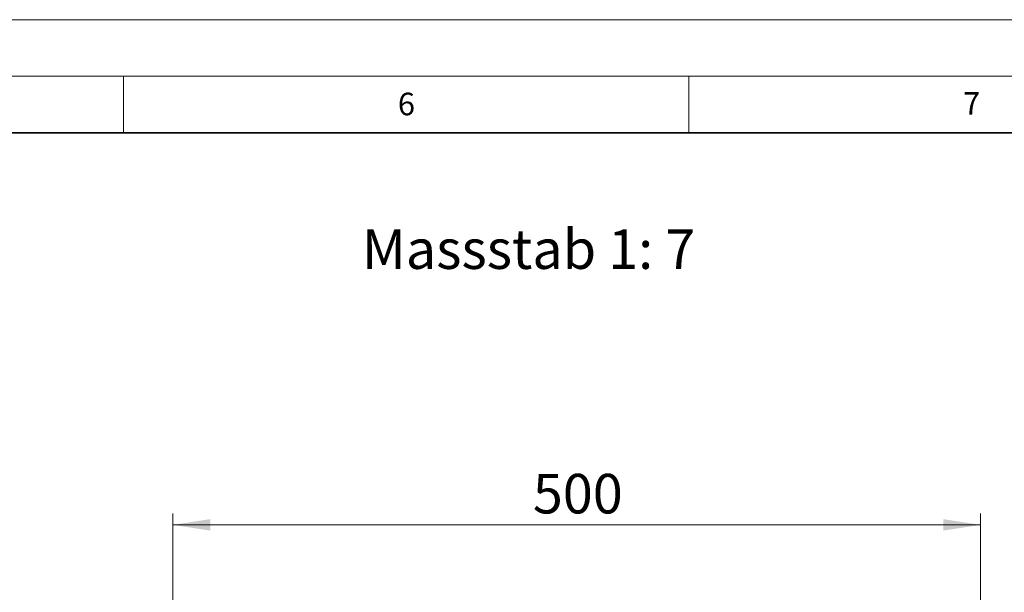
# Model space of a CAD drawing. Units: millimetres. Extents: x 0 to 420, y 0 to 297.
# Drawn here: x 256 to 343, y 246 to 297 of the extents above; entities that cross this region are included whole.
import ezdxf

# ---------------------------------------------------------------- set-up
doc = ezdxf.new("R2010")
doc.units = ezdxf.units.MM
doc.styles.add('SLDTEXTSTYLE0', font='TXT', dxfattribs={"width": 0.605})
doc.styles.add('SLDTEXTSTYLE1', font='TXT', dxfattribs={"width": 0.75})
doc.dimstyles.new('SLDDIMSTYLE2', dxfattribs={"dimtxt": 3.5, "dimasz": 3.302, "dimexe": 0, "dimexo": 0.0625, "dimgap": 0.875, "dimtad": 1, "dimlfac": 7, "dimrnd": 1e-09, "dimzin": 12, "dimdsep": 46, "dimtxsty": 'SLDTEXTSTYLE1', "dimsah": 1, "dimcen": 0.09, "dimadec": 0, "dimazin": 3, "dimtfac": 1, "dimtofl": 0, "dimtmove": 0, "dimatfit": 3, "dimfxl": 0, "dimfrac": 2, "dimtolj": 1, "dimtzin": 12, "dimarcsym": 0})

# ---------------------------------------------------------------- blocks, each defined once
blk = doc.blocks.new('_D_8')
at = {"color": 179, "linetype": 'Continuous', "lineweight": 18}
for p, q in [((269.381, 240.995), (269.381, 253.315)), ((340.809, 240.995), (340.809, 253.315)), ((269.381, 252.315), (340.809, 252.315))]:
    blk.add_line(p, q, dxfattribs=at)
for points in [[(269.381, 252.315), (272.683, 251.807), (272.683, 252.823)], [(340.809, 252.315), (337.507, 252.823), (337.507, 251.807)]]:
    blk.add_solid(points, dxfattribs=at)
at = {"color": 179, "linetype": 'Continuous', "lineweight": 18, "insert": (301.216, 256.826), "char_height": 3.5, "attachment_point": 1, "style": 'SLDTEXTSTYLE1'}
blk.add_mtext('500', dxfattribs=at)

msp = doc.modelspace()

# ---------------------------------------------------------------- linework, layer by layer
at = {"color": 7, "linetype": 'Continuous', "lineweight": 18}
for p, q in [((0, 297), (420, 297)), ((15, 292), (415, 292)), ((265, 292), (265, 287)), ((315, 292), (315, 287))]:
    msp.add_line(p, q, dxfattribs=at)
at = {"color": 7, "linetype": 'Continuous', "lineweight": 35}
msp.add_line((410, 287), (20, 287), dxfattribs=at)

# ---------------------------------------------------------------- texts
at = {"color": 7, "linetype": 'Continuous', "lineweight": 18, "char_height": 2, "attachment_point": 2, "style": 'SLDTEXTSTYLE0'}
for s, insert in [('6', (290.0344, 290.5429)), ('7', (340.0216, 290.5954))]:
    msp.add_mtext(s, dxfattribs=dict(at, insert=insert))
at = {"color": 179, "linetype": 'Continuous', "lineweight": 18, "insert": (286.0999, 278.456), "char_height": 3.5, "attachment_point": 1, "style": 'SLDTEXTSTYLE1'}
msp.add_mtext('Massstab 1: 7', dxfattribs=at)

# ---------------------------------------------------------------- dimensions: what is measured, and where the dimension line sits
at = {"color": 179, "linetype": 'Continuous', "lineweight": 18}
dim = msp.add_linear_dim(base=(340.8095, 252.3147), p1=(269.3809, 239.9951), p2=(340.8095, 239.9951), dimstyle='SLDDIMSTYLE2', dxfattribs=at)
dim.commit()
dim.dimension.update_dxf_attribs({"geometry": '_D_8', "text_midpoint": (305.0952, 252.3147), "dimtype": 160})

doc.saveas('drawing.dxf')
